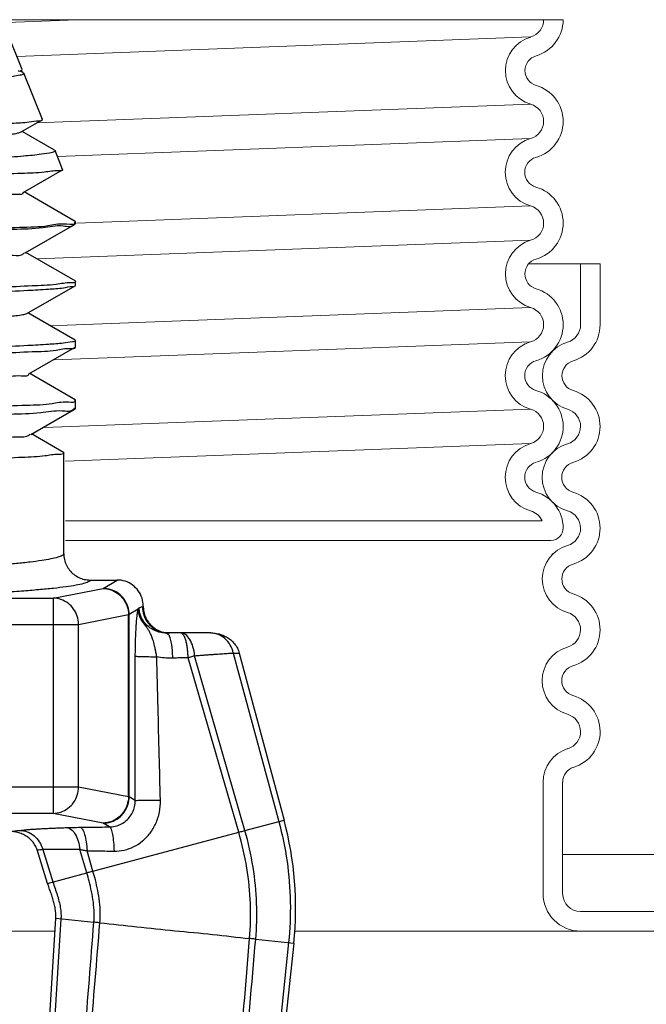
# Model space of a CAD drawing. Extents: x 34 to 167, y 23 to 67.
# Drawn here: x 81 to 82, y 40 to 42 of the extents above; entities that cross this region are included whole.
import ezdxf

# ---------------------------------------------------------------- set-up
doc = ezdxf.new("R2010")
doc.units = 0
doc.header["$MEASUREMENT"] = 0
doc.layers.get('0').update_dxf_attribs({"linetype": 'CONTINUOUS'})

msp = doc.modelspace()

# ---------------------------------------------------------------- linework, layer by layer
at = {"color": 7, "lineweight": 20}
for p, q in [((78.0563, 42.1201), (80.8897, 42.2276)), ((80.7481, 42.141), (81.9602, 42.187)), ((80.7942, 41.9839), (81.9603, 42.0281)), ((80.8436, 41.9046), (81.9601, 41.9469)), ((80.8898, 41.7474), (81.9601, 41.788)), ((80.7961, 41.6626), (81.9602, 41.7068)), ((80.8261, 41.505), (81.9602, 41.548)), ((80.8362, 41.4242), (81.9601, 41.4668)), ((80.8124, 41.2644), (81.9601, 41.3079)), ((80.8626, 41.185), (81.9601, 41.2266)), ((82.0104, 40.9638), (82.0135, 40.9669)), ((81.9896, 40.4274), (81.9896, 40.164)), ((82.0357, 40.4274), (82.0357, 40.164))]:
    msp.add_line(p, q, dxfattribs=at)
at = {"color": 7, "lineweight": 20, "ltscale": 0.5}
for p, q in [((82.0369, 42.2276), (78.0573, 42.2276)), ((81.9552, 41.6509), (82.1241, 41.6509)), ((82.078, 41.507), (82.078, 41.6509)), ((82.1241, 41.507), (82.1241, 41.6509)), ((81.9872, 41.0443), (80.8626, 41.0443)), ((82.0081, 40.9982), (80.8626, 40.9982)), ((82.0357, 40.2562), (83.0501, 40.2562)), ((82.078, 40.1217), (82.7947, 40.1217)), ((80.5463, 40.0756), (80.838, 40.0756)), ((81.4038, 40.0756), (82.7947, 40.0756))]:
    msp.add_line(p, q, dxfattribs=at)
for p, q in [((80.7607, 42.1099), (80.7249, 42.1985)), ((80.7624, 42.103), (80.7562, 42.1066)), ((80.76, 42.1088), (80.7607, 42.1099)), ((80.7624, 42.103), (80.7641, 42.1015)), ((80.8083, 41.9919), (80.7641, 42.1015)), ((80.7585, 41.9625), (80.8077, 41.991)), ((80.8077, 41.991), (80.8083, 41.9919)), ((80.8365, 41.9199), (80.7606, 41.9638)), ((80.8365, 41.9199), (80.838, 41.9185)), ((80.856, 41.874), (80.838, 41.9185)), ((80.7629, 41.8197), (80.8554, 41.8731)), ((80.856, 41.874), (80.8554, 41.8731)), ((80.8854, 41.7513), (80.7651, 41.8209)), ((80.7674, 41.6768), (80.8854, 41.745)), ((80.8863, 41.7503), (80.8854, 41.7513)), ((80.8863, 41.7461), (80.8854, 41.745)), ((80.8863, 41.7461), (80.8863, 41.7503)), ((80.8854, 41.611), (80.7695, 41.678)), ((80.7718, 41.534), (80.8854, 41.5996)), ((80.8854, 41.611), (80.8863, 41.61)), ((80.8854, 41.5996), (80.8863, 41.6007)), ((80.8863, 41.6007), (80.8863, 41.61)), ((80.8854, 41.4707), (80.7739, 41.5352)), ((80.7762, 41.3911), (80.8854, 41.4542)), ((80.8854, 41.4707), (80.8863, 41.4697)), ((80.8854, 41.4542), (80.8863, 41.4553)), ((80.8863, 41.4553), (80.8863, 41.4697)), ((80.8854, 41.3304), (80.7784, 41.3923)), ((80.8863, 41.3294), (80.8854, 41.3304)), ((80.8863, 41.3099), (80.8863, 41.3294)), ((80.7807, 41.2483), (80.8854, 41.3088)), ((80.8863, 41.3099), (80.8854, 41.3088)), ((80.8579, 41.206), (80.7828, 41.2495)), ((80.8579, 41.206), (80.8588, 41.205)), ((80.8588, 40.9667), (80.8588, 41.205)), ((80.9208, 40.9046), (80.9844, 40.9046)), ((80.9514, 40.8848), (80.9844, 40.9046)), ((80.8338, 40.8618), (80.9514, 40.8848)), ((80.3516, 40.8618), (80.8338, 40.8618)), ((80.8338, 40.8618), (80.8338, 40.3536)), ((81.0341, 40.8354), (81.0131, 40.8229)), ((81.0443, 40.8416), (81.0463, 40.8428)), ((81.0443, 40.8416), (81.0463, 40.8416)), ((81.0463, 40.8428), (81.0463, 40.8416)), ((80.8936, 40.7999), (81.0113, 40.8229)), ((81.0113, 40.3925), (81.0113, 40.8229)), ((81.0113, 40.8229), (81.0131, 40.8229)), ((81.0131, 40.3925), (81.0131, 40.8229)), ((80.3516, 40.7999), (80.8936, 40.7999)), ((80.8936, 40.4155), (80.8936, 40.7999)), ((81.206, 40.7796), (81.1005, 40.7796)), ((81.2714, 40.3091), (81.152, 40.7211)), ((81.286, 40.313), (81.1672, 40.7258)), ((81.2586, 40.7322), (81.366, 40.3344)), ((81.2728, 40.7322), (81.3784, 40.3378)), ((80.8936, 40.4155), (79.199, 40.4155)), ((81.0113, 40.3925), (80.8936, 40.4155)), ((81.0131, 40.3925), (81.0113, 40.3925)), ((81.0275, 40.3839), (81.0131, 40.3925)), ((80.8338, 40.3536), (79.2589, 40.3536)), ((80.9514, 40.3306), (80.8338, 40.3536)), ((81.286, 40.313), (81.3784, 40.3378)), ((80.9666, 40.3215), (80.9514, 40.3306)), ((80.9276, 40.217), (81.2714, 40.3091)), ((80.8089, 40.2686), (80.8331, 40.1916)), ((80.9131, 40.213), (80.8966, 40.2686)), ((80.8206, 40.1883), (80.7957, 40.2671)), ((80.9276, 40.217), (80.9135, 40.2652)), ((80.8206, 40.1883), (80.9131, 40.213)), ((80.7772, 39.0745), (80.8399, 40.1061)), ((80.8521, 40.1048), (80.7869, 39.064)), ((80.8399, 40.1061), (80.9297, 40.0967)), ((81.3891, 40.0484), (81.2787, 38.9786)), ((81.4013, 40.0471), (81.285, 38.94)), ((81.3115, 40.0566), (81.4013, 40.0471))]:
    msp.add_line(p, q)
for centre, radius, start, end in [((81.9485, 42.2276), 0.0423, 286.0734, 0.0144), ((81.9485, 42.2276), 0.0884, 286.0734, 0.0069), ((81.9833, 42.1074), 0.0826, 106.155, 253.845), ((81.9833, 42.1074), 0.0365, 106.155, 253.845), ((81.9485, 41.9875), 0.0884, 285.9433, 73.845), ((81.9485, 41.9875), 0.0423, 285.9433, 73.845), ((81.9828, 41.8674), 0.0826, 105.9433, 254.0567), ((81.9828, 41.8674), 0.0365, 105.9433, 254.0567), ((81.9485, 41.7474), 0.0884, 286.0734, 74.0567), ((81.9485, 41.7474), 0.0423, 286.0734, 74.0567), ((81.9831, 41.6274), 0.0826, 106.0734, 253.9266), ((81.9831, 41.6274), 0.0365, 106.0734, 253.9266), ((81.9485, 41.5074), 0.0884, 285.9424, 73.9266), ((81.9485, 41.5074), 0.0423, 285.9424, 73.9266), ((82.0357, 41.507), 0.0423, 286.155, 0), ((82.0357, 41.507), 0.0884, 286.155, 0), ((81.9828, 41.3873), 0.0826, 105.9424, 254.0576), ((82.0705, 41.387), 0.0826, 106.155, 253.845), ((81.9828, 41.3873), 0.0365, 105.9424, 254.0576), ((82.0705, 41.387), 0.0365, 106.155, 253.845), ((81.9485, 41.2673), 0.0884, 286.9961, 74.0576), ((82.0357, 41.2671), 0.0884, 285.9433, 73.845), ((81.9485, 41.2673), 0.0423, 286.9961, 74.0576), ((82.0357, 41.2671), 0.0423, 285.9433, 73.845), ((81.9828, 41.1472), 0.0826, 105.9424, 254.0576), ((82.07, 41.147), 0.0826, 105.9433, 254.0567), ((81.9828, 41.1472), 0.0365, 105.9424, 254.0576), ((82.07, 41.147), 0.0365, 105.9433, 254.0567), ((81.9485, 41.0271), 0.0884, 0, 74.0576), ((82.0357, 41.027), 0.0884, 286.0734, 74.0567), ((81.9485, 41.0271), 0.0423, 23.9279, 74.0576), ((82.0357, 41.027), 0.0423, 286.0734, 74.0567), ((82.0703, 40.907), 0.0826, 106.0734, 253.9266), ((82.0703, 40.907), 0.0365, 106.0734, 253.9266), ((82.0357, 40.787), 0.0884, 285.9424, 73.9266), ((82.0357, 40.787), 0.0423, 285.9424, 73.9266), ((82.07, 40.6669), 0.0826, 105.9424, 254.0576), ((82.07, 40.6669), 0.0365, 105.9424, 254.0576), ((82.0357, 40.5468), 0.0884, 286.9961, 74.0576), ((82.0357, 40.5468), 0.0423, 286.9961, 74.0576), ((82.0723, 40.4274), 0.0826, 106.9961, 180), ((82.0723, 40.4274), 0.0365, 106.9961, 180), ((82.078, 40.164), 0.0884, 180, 270), ((82.078, 40.164), 0.0423, 180, 270)]:
    msp.add_arc(centre, radius, start, end, dxfattribs=at)
at = {"color": 7, "lineweight": 20}
msp.add_arc((82.0081, 41.027), 0.0288, 270, 0, dxfattribs=at)
msp.add_arc((80.6057, 40.1307), 0.8, 354, 15)
for points, start_tangent, end_tangent in [([(80.7511, 42.1066), (80.7607, 42.1084)], (0.999611, 0.027905), (0.45269, 0.891668)), ([(80.7584, 42.097), (80.7551, 42.0964), (80.724, 42.0912), (80.6719, 42.0861), (80.6011, 42.081), (80.5119, 42.0759), (80.4071, 42.0708), (80.2918, 42.0657), (80.1698, 42.0606), (80.0435, 42.0556), (79.9163, 42.0506), (79.7927, 42.0455), (79.6748, 42.0404), (79.5668, 42.0353), (79.4735, 42.0302), (79.3981, 42.0252), (79.3409, 42.0201), (79.3049, 42.015), (79.2928, 42.0118)], (-0.975699, -0.219114), (-0.697781, -0.716311)), ([(80.7641, 42.1013), (80.7584, 42.097)], (0.339914, -0.940456), (-0.975699, -0.219114)), ([(80.7641, 42.1015), (80.7641, 42.1013)], (0.374607, -0.927184), (0.339914, -0.940457)), ([(80.4313, 41.9723), (80.5253, 41.9751), (80.6089, 41.9779), (80.6792, 41.9807), (80.7356, 41.9835), (80.7767, 41.9863), (80.801, 41.9892), (80.8081, 41.9905)], (0.9996, 0.028295), (0.68983, 0.723971)), ([(80.4033, 41.94), (80.5065, 41.944), (80.5953, 41.948), (80.6669, 41.952), (80.7191, 41.9561), (80.7503, 41.9601), (80.7582, 41.963)], (0.999324, 0.036769), (0.867018, 0.498277)), ([(80.838, 41.9185), (80.831, 41.9141)], (0.374607, -0.927184), (-0.977258, -0.212053)), ([(80.831, 41.9141), (80.8062, 41.9098), (80.764, 41.9054), (80.7057, 41.901), (80.6329, 41.8967), (80.5461, 41.8923), (80.4483, 41.888)], (-0.977258, -0.212053), (-0.999112, -0.042143)), ([(80.8561, 41.873), (80.8459, 41.8709)], (-0.14921, -0.988805), (-0.999984, -0.005576)), ([(80.8459, 41.8709), (80.8133, 41.8677), (80.7592, 41.8646), (80.6849, 41.8615), (80.5925, 41.8583), (80.4846, 41.8552), (80.3642, 41.852), (80.2345, 41.8489), (80.0993, 41.8458), (79.9622, 41.8426), (79.8271, 41.8395), (79.6977, 41.8364), (79.5777, 41.8332), (79.4704, 41.8301), (79.3788, 41.827), (79.3055, 41.8238), (79.2525, 41.8207), (79.2214, 41.8176), (79.2132, 41.8147)], (-0.999984, -0.005576), (-0.737909, -0.6749)), ([(79.3292, 41.7502), (79.3298, 41.7517), (79.3531, 41.7557), (79.3978, 41.7597), (79.4626, 41.7637), (79.5455, 41.7677), (79.6438, 41.7717), (79.7545, 41.7757), (79.8743, 41.7797), (79.9993, 41.7837), (80.1258, 41.7877), (80.2497, 41.7917), (80.3673, 41.7957), (80.475, 41.7997), (80.5693, 41.8038), (80.6474, 41.8078), (80.7068, 41.8118), (80.7458, 41.8158), (80.7631, 41.8198)], (0.312981, 0.94976), (-0.445932, 0.895067)), ([(79.2066, 41.6814), (79.2187, 41.684), (79.2553, 41.6878), (79.3151, 41.6916), (79.3965, 41.6955), (79.4968, 41.6993), (79.6134, 41.7031), (79.7426, 41.7069), (79.8808, 41.7108), (80.0238, 41.7146), (80.1674, 41.7184), (80.3076, 41.7223), (80.44, 41.7261), (80.5609, 41.7299), (80.6667, 41.7338), (80.7543, 41.7376), (80.8211, 41.7414), (80.8651, 41.7453), (80.8851, 41.7491), (80.885, 41.7493)], (0.394635, 0.918838), (-0.566359, 0.824159)), ([(80.8827, 41.744), (80.8576, 41.7401), (80.8093, 41.7362), (80.7391, 41.7322), (80.6492, 41.7283), (80.5419, 41.7244), (80.4205, 41.7205), (80.2884, 41.7166), (80.1493, 41.7126), (80.0073, 41.7087), (79.8664, 41.7048), (79.7307, 41.7009), (79.604, 41.697), (79.49, 41.693), (79.3918, 41.6891), (79.3125, 41.6852), (79.2541, 41.6813), (79.2184, 41.6774)], (-0.467072, -0.884219), (-1, 0.000293)), ([(80.8834, 41.7457), (80.8827, 41.744)], (-0.312844, -0.949805), (-0.467072, -0.884219)), ([(80.8851, 41.7491), (80.885, 41.7493)], (-0.514401, 0.85755), (-0.580841, 0.814017)), ([(79.3224, 41.6076), (79.3383, 41.6114), (79.376, 41.6155), (79.4345, 41.6195), (79.5119, 41.6235), (79.6058, 41.6275), (79.7133, 41.6315), (79.8311, 41.6355), (79.9555, 41.6395), (80.0827, 41.6435), (80.2087, 41.6475), (80.3297, 41.6515), (80.4418, 41.6555), (80.5417, 41.6595), (80.6261, 41.6635), (80.6926, 41.6675), (80.7391, 41.6715), (80.7641, 41.6755), (80.7659, 41.6778)], (-0.324855, 0.945764), (0.557011, 0.830505)), ([(80.875, 41.6063), (80.8407, 41.6026), (80.7844, 41.5989), (80.7086, 41.5952), (80.6148, 41.5915), (80.5055, 41.5878), (80.3845, 41.5842), (80.2542, 41.5805), (80.1164, 41.5768), (79.9757, 41.573), (79.8378, 41.5693), (79.7077, 41.5657), (79.586, 41.562), (79.4759, 41.5582), (79.382, 41.5545), (79.3068, 41.5509), (79.2513, 41.5472), (79.2176, 41.5435), (79.2066, 41.5412)], (-0.999997, 0.00251), (-0.438968, -0.898503)), ([(80.7738, 41.5886), (80.8224, 41.5916), (80.8577, 41.5947), (80.8791, 41.5977), (80.8858, 41.5993)], (0.998485, 0.055022), (0.701381, 0.712787)), ([(80.8845, 41.6072), (80.875, 41.6063)], (-0.899258, -0.437418), (-0.999997, 0.00251)), ([(80.8863, 41.6098), (80.8845, 41.6072)], (-0.050157, -0.998741), (-0.899258, -0.437418)), ([(80.8863, 41.61), (80.8863, 41.6098)], (0, -1), (-0.050157, -0.998741)), ([(79.2175, 41.5318), (79.2514, 41.5356), (79.3069, 41.5395), (79.3813, 41.5432), (79.473, 41.547), (79.5812, 41.5508), (79.7019, 41.5546), (79.8304, 41.5584), (79.9651, 41.5621), (80.1018, 41.5659), (80.2363, 41.5696), (80.366, 41.5734), (80.4889, 41.5772), (80.6006, 41.581), (80.6965, 41.5849), (80.7738, 41.5886)], (0.999962, 0.008685), (0.998485, 0.055022)), ([(80.6758, 41.5233), (80.7297, 41.5273), (80.7624, 41.5313), (80.7717, 41.5342)], (0.998042, 0.06254), (0.879646, 0.475629)), ([(80.7738, 41.458), (80.6965, 41.4544), (80.6006, 41.4507), (80.4889, 41.447), (80.366, 41.4433), (80.2363, 41.4397), (80.1018, 41.4361), (79.9651, 41.4325), (79.8304, 41.4288), (79.7019, 41.4252), (79.5812, 41.4215), (79.473, 41.4178), (79.3813, 41.4142), (79.3069, 41.4106), (79.2514, 41.4069), (79.2175, 41.4032), (79.2066, 41.4009)], (-0.99859, -0.053088), (-0.441621, -0.897202)), ([(79.2112, 41.3862), (79.2176, 41.3864), (79.2512, 41.3902), (79.3065, 41.394), (79.3815, 41.3978), (79.4753, 41.4016), (79.5856, 41.4055), (79.7077, 41.4093), (79.8378, 41.4131), (79.9755, 41.417), (80.1162, 41.4209), (80.254, 41.4247), (80.3842, 41.4285), (80.5053, 41.4323), (80.6143, 41.4361), (80.7081, 41.4399), (80.784, 41.4438), (80.8405, 41.4476), (80.8749, 41.4515), (80.886, 41.4539)], (0.992692, 0.120674), (0.4704, 0.882453)), ([(80.8814, 41.4669), (80.8791, 41.4668), (80.8577, 41.4639), (80.8224, 41.4609), (80.7738, 41.458)], (-0.996107, -0.088155), (-0.99859, -0.053088)), ([(80.8863, 41.4695), (80.8814, 41.4669)], (-0.079207, -0.996858), (-0.996107, -0.088155)), ([(80.8863, 41.4697), (80.8863, 41.4695)], (0, -1), (-0.079207, -0.996858)), ([(79.3159, 41.3218), (79.3162, 41.323), (79.3393, 41.327), (79.3842, 41.331), (79.4496, 41.335), (79.5335, 41.339), (79.6333, 41.343), (79.7458, 41.347), (79.8675, 41.351), (79.9948, 41.355), (80.1236, 41.359), (80.25, 41.363), (80.37, 41.3671), (80.4799, 41.3711), (80.5764, 41.3751), (80.6565, 41.3791), (80.7176, 41.3831), (80.7579, 41.3871), (80.7762, 41.3911)], (0.194301, 0.980942), (-0.436475, 0.899716)), ([(80.0776, 41.2952), (80.2166, 41.2989), (80.351, 41.3026), (80.4768, 41.3063), (80.5907, 41.3101), (80.6894, 41.3138), (80.7703, 41.3175), (80.831, 41.3213), (80.8699, 41.325), (80.8859, 41.3287), (80.8858, 41.3289)], (0.999646, 0.026591), (-0.657724, 0.753259)), ([(80.8837, 41.3099), (80.8818, 41.3075), (80.8547, 41.3035), (80.8042, 41.2996), (80.7316, 41.2956), (80.639, 41.2917), (80.5291, 41.2877), (80.4053, 41.2837), (80.2709, 41.2798), (80.1301, 41.2758)], (-0.537862, -0.843033), (-0.999617, -0.02768)), ([(79.3092, 41.1798), (79.3245, 41.1828), (79.3623, 41.1868), (79.4213, 41.1908), (79.4996, 41.1948), (79.5947, 41.1988), (79.7039, 41.2028), (79.8236, 41.2068), (79.9502, 41.2108), (80.0797, 41.2148), (80.2081, 41.2188), (80.3315, 41.2228), (80.446, 41.2268), (80.5481, 41.2308), (80.6346, 41.2348), (80.7029, 41.2388), (80.7508, 41.2429), (80.7769, 41.2469), (80.7794, 41.2493)], (0.691088, 0.722771), (0.626978, 0.779037)), ([(80.8588, 41.2048), (80.8478, 41.2013), (80.8148, 41.1976), (80.761, 41.1939), (80.6886, 41.1903), (80.5976, 41.1866), (80.4904, 41.1828), (80.3713, 41.1791), (80.2453, 41.1754), (80.1142, 41.1718), (79.9805, 41.1681), (79.8484, 41.1644), (79.7222, 41.1608), (79.6036, 41.157), (79.497, 41.1533), (79.4065, 41.1497), (79.3332, 41.146), (79.2784, 41.1423), (79.2449, 41.1385), (79.2341, 41.1362)], (-0.053742, -0.998555), (-0.464901, -0.885363)), ([(80.8588, 41.205), (80.8588, 41.2048)], (0, -1), (-0.053741, -0.998555)), ([(80.8588, 40.9667), (80.8552, 40.9623), (80.8448, 40.9582), (80.8284, 40.9543), (80.8066, 40.9505), (80.7794, 40.9469), (80.7468, 40.9434), (80.709, 40.9402), (80.6664, 40.9371), (80.6193, 40.9342), (80.568, 40.9315), (80.5128, 40.9291), (80.4542, 40.927), (80.3928, 40.9252), (80.3288, 40.9237), (80.2623, 40.9225), (80.1931, 40.9216), (80.1212, 40.921), (80.0463, 40.9208)], (-0.000097, -1), (-1, -0.000001)), ([(80.8588, 40.9667), (80.8604, 40.9529), (80.865, 40.9397), (80.8724, 40.9279), (80.8822, 40.9181), (80.894, 40.9107), (80.9071, 40.9061), (80.9208, 40.9046)], (-0.000001, -1), (1, 0.000007)), ([(80.9208, 40.9046), (80.9166, 40.9003), (80.9053, 40.8962), (80.8876, 40.8922), (80.864, 40.8885), (80.8347, 40.8849), (80.7997, 40.8815), (80.7591, 40.8782), (80.7134, 40.8751), (80.6629, 40.8723), (80.6079, 40.8696), (80.5487, 40.8672), (80.486, 40.8651), (80.4201, 40.8633), (80.3516, 40.8618)], (-0.070877, -0.997485), (-0.999809, -0.019519)), ([(81.0463, 40.8428), (81.0433, 40.8619), (81.0345, 40.8791), (81.0209, 40.8928), (81.0036, 40.9016), (80.9844, 40.9046)], (0, 1), (-1, 0)), ([(80.9514, 40.8848), (80.9697, 40.8816), (80.9863, 40.8727), (80.9995, 40.859), (81.0081, 40.8419), (81.0113, 40.8229)], (0.999902, -0.014003), (0.013101, -0.999914)), ([(81.0131, 40.8229), (81.01, 40.842), (81.0012, 40.8592), (80.9876, 40.8729), (80.9704, 40.8817), (80.9514, 40.8848)], (-0.00455, 0.99999), (-0.99999, 0.004572)), ([(80.8936, 40.7999), (80.8905, 40.8189), (80.8819, 40.836), (80.8687, 40.8497), (80.8521, 40.8586), (80.8338, 40.8618)], (-0.013101, 0.999914), (-0.999902, 0.014003)), ([(81.0275, 40.7248), (81.0277, 40.7436), (81.028, 40.7601), (81.0285, 40.7743), (81.0291, 40.7864), (81.0297, 40.7966), (81.0303, 40.8052), (81.0309, 40.8124), (81.0315, 40.8184), (81.0321, 40.8233), (81.0326, 40.8274), (81.0332, 40.8307), (81.0336, 40.8333), (81.0341, 40.8354)], (0.002023, 0.999998), (0.217081, 0.976154)), ([(81.0341, 40.8354), (81.0345, 40.8364), (81.0348, 40.8372), (81.0352, 40.8378)], (0.367512, 0.930019), (0.484463, 0.874812)), ([(81.0341, 40.8354), (81.0343, 40.8316)], (0.03413, -0.999417), (0.105992, -0.994367)), ([(81.0343, 40.8316), (81.0367, 40.8204), (81.0434, 40.8065), (81.0537, 40.7945)], (0.105992, -0.994367), (0.743619, -0.668603)), ([(81.0352, 40.8378), (81.0354, 40.8382), (81.0356, 40.8386), (81.0358, 40.8388), (81.036, 40.839), (81.0361, 40.8391)], (0.484463, 0.874812), (0.744087, 0.668083)), ([(81.0361, 40.8391), (81.0361, 40.8391)], (0.744085, 0.668084), (0.831559, 0.555437)), ([(81.0362, 40.8392), (81.0403, 40.8404), (81.0443, 40.8416)], (0.958964, 0.283528), (0.958062, 0.286561)), ([(81.0364, 40.8356), (81.0362, 40.8392)], (-0.096396, 0.995343), (-0.036477, 0.999334)), ([(81.0362, 40.8391), (81.0362, 40.8392)], (0.90093, 0.433965), (0.852091, 0.523393)), ([(81.0404, 40.8194), (81.0375, 40.8291), (81.0362, 40.8392)], (-0.367398, 0.930064), (-0.041429, 0.999141)), ([(81.0369, 40.832), (81.0367, 40.8337), (81.0364, 40.8356)], (-0.148976, 0.988841), (-0.096396, 0.995343)), ([(81.0537, 40.7945), (81.0514, 40.7979), (81.0491, 40.8015), (81.0469, 40.8052), (81.0446, 40.8093), (81.0424, 40.8136), (81.0405, 40.8181), (81.0389, 40.8231), (81.0376, 40.8283), (81.0369, 40.832)], (-0.552762, 0.833339), (-0.148976, 0.988841)), ([(81.0443, 40.8416), (81.0474, 40.8224), (81.0561, 40.8051)], (0, -1), (0.586512, -0.809941)), ([(81.0463, 40.8416), (81.0494, 40.8225), (81.0582, 40.8052)], (0.000056, -1), (0.588583, -0.808436)), ([(81.051, 40.8019), (81.0449, 40.8103), (81.0404, 40.8194)], (-0.651261, 0.758854), (-0.367398, 0.930064)), ([(81.0561, 40.8051), (81.0598, 40.8006)], (0.586512, -0.809941), (0.660519, -0.75081)), ([(81.0582, 40.8052), (81.0609, 40.8017)], (0.588583, -0.808436), (0.644724, -0.764415)), ([(81.0585, 40.7945), (81.051, 40.8019)], (-0.769117, 0.639108), (-0.651261, 0.758854)), ([(81.0781, 40.7234), (81.0762, 40.7334), (81.0744, 40.7423), (81.0726, 40.7501), (81.0709, 40.7569), (81.0691, 40.763), (81.0674, 40.7683), (81.0656, 40.773), (81.0637, 40.7772), (81.0618, 40.781), (81.0599, 40.7846), (81.0579, 40.788), (81.0558, 40.7912), (81.0537, 40.7945)], (-0.188485, 0.982076), (-0.552095, 0.833781)), ([(81.1005, 40.7796), (81.0886, 40.7806), (81.0774, 40.7836), (81.0673, 40.7884), (81.0585, 40.7945)], (-1, -0.000024), (-0.769117, 0.639108)), ([(81.0598, 40.8006), (81.0698, 40.7914), (81.087, 40.7826), (81.1006, 40.7798)], (0.660519, -0.750809), (0.995963, -0.089769)), ([(81.0609, 40.8017), (81.0719, 40.7915), (81.0893, 40.7826), (81.1006, 40.7801)], (0.644724, -0.764415), (0.991842, -0.12747)), ([(81.1005, 40.7796), (81.1049, 40.7767)], (1, -0.000093), (0.614673, -0.788782)), ([(81.1006, 40.7801), (81.1061, 40.7796)], (0.991842, -0.12747), (0.999229, -0.039261)), ([(81.1006, 40.7798), (81.1061, 40.7796)], (0.995963, -0.089769), (1, 0)), ([(81.1061, 40.7796), (81.1086, 40.7796)], (0.999229, -0.039261), (1, 0)), ([(81.152, 40.7211), (81.1518, 40.7264), (81.1515, 40.7316), (81.1511, 40.7366), (81.1506, 40.7415), (81.1499, 40.7463), (81.1492, 40.7509), (81.1482, 40.7555), (81.1471, 40.7601), (81.1457, 40.7646), (81.1441, 40.769), (81.1421, 40.773), (81.1398, 40.7763), (81.137, 40.7787), (81.134, 40.7796)], (-0.016702, 0.999861), (-1, -0.000001)), ([(81.1672, 40.7258), (81.1635, 40.7469), (81.1561, 40.7642), (81.1458, 40.7756), (81.134, 40.7796)], (-0.051044, 0.998696), (-1, 0)), ([(81.2059, 40.7796), (81.2043, 40.7796)], (-0.999431, 0.033726), (-1, 0)), ([(81.2586, 40.7322), (81.2513, 40.7511), (81.2388, 40.7663), (81.2226, 40.7762), (81.2059, 40.7796)], (-0.21412, 0.976807), (-0.999431, 0.033726)), ([(81.206, 40.7796), (81.2189, 40.7785), (81.2311, 40.7753), (81.2426, 40.7701), (81.2528, 40.763), (81.2615, 40.7541), (81.2683, 40.7437)], (1, 0), (0.457495, -0.889212)), ([(81.1049, 40.7767), (81.1089, 40.7683), (81.1121, 40.7552), (81.1142, 40.7386), (81.115, 40.72)], (0.614673, -0.788782), (0.009225, -0.999957)), ([(81.2683, 40.7437), (81.2728, 40.7322)], (0.457495, -0.889212), (0.260267, -0.965537)), ([(81.0275, 40.3839), (81.0274, 40.4908), (81.0274, 40.6044), (81.0275, 40.7248)], (-0.001719, 0.999999), (0.002026, 0.999998)), ([(81.0275, 40.7248), (81.0325, 40.7243), (81.0434, 40.7239), (81.0592, 40.7236), (81.0781, 40.7234)], (0.966288, -0.257462), (0.99998, -0.006254)), ([(81.0867, 40.3851), (81.084, 40.4912), (81.0811, 40.6039), (81.0781, 40.7234)], (-0.026126, 0.999659), (-0.024229, 0.999706)), ([(81.115, 40.72), (81.0961, 40.7206), (81.0781, 40.7234)], (-0.999553, -0.029883), (-0.977036, 0.213075)), ([(81.152, 40.7211), (81.1336, 40.7206), (81.115, 40.72)], (-0.999533, -0.030551), (-0.999553, -0.029886)), ([(81.1672, 40.7258), (81.1624, 40.7243), (81.1573, 40.7228), (81.152, 40.7211)], (-0.953683, -0.300812), (-0.956795, -0.290762)), ([(81.1672, 40.7258), (81.1783, 40.7266), (81.1892, 40.7274), (81.1996, 40.7282), (81.2094, 40.7289), (81.2181, 40.7295), (81.226, 40.7301), (81.2335, 40.7306), (81.2405, 40.7311), (81.2471, 40.7315), (81.2531, 40.7319), (81.2586, 40.7322)], (0.997109, 0.075978), (0.998052, 0.062389)), ([(81.2586, 40.7322), (81.2609, 40.7322), (81.2633, 40.7322), (81.2657, 40.7322), (81.268, 40.7322), (81.2704, 40.7322), (81.2728, 40.7322)], (0.999998, -0.002102), (0.999979, -0.006557)), ([(80.8338, 40.3536), (80.852, 40.3568), (80.8686, 40.3657), (80.8819, 40.3794), (80.8905, 40.3965), (80.8936, 40.4155)], (0.999902, 0.014003), (0.013101, 0.999914)), ([(80.9514, 40.3306), (80.9704, 40.3337), (80.9876, 40.3425), (81.0012, 40.3562), (81.01, 40.3735), (81.0131, 40.3925)], (0.99999, 0.004572), (0.00455, 0.99999)), ([(81.0113, 40.3925), (81.0081, 40.3736), (80.9995, 40.3564), (80.9863, 40.3427), (80.9697, 40.3338), (80.9514, 40.3306)], (-0.013101, -0.999914), (-0.999902, -0.014003)), ([(80.9666, 40.3215), (80.9796, 40.3231), (80.9921, 40.3275), (81.0035, 40.3345), (81.0133, 40.3441), (81.021, 40.3558), (81.0259, 40.3694), (81.0275, 40.3839)], (0.999905, 0.013762), (-0.007965, 0.999968)), ([(80.9772, 40.2645), (81.0012, 40.267), (81.0241, 40.2751), (81.0447, 40.2885), (81.0623, 40.3069), (81.0758, 40.3298), (81.0843, 40.3564), (81.0867, 40.3851)], (0.999895, -0.014518), (-0.02603, 0.999661)), ([(81.0275, 40.3839), (81.0334, 40.3844), (81.0464, 40.3847), (81.065, 40.385), (81.0867, 40.3851)], (0.975338, 0.220715), (0.999997, 0.00253)), ([(80.7549, 40.3135), (80.7613, 40.3142), (80.7686, 40.3149), (80.7767, 40.3156), (80.7854, 40.3162), (80.7944, 40.3168), (80.8039, 40.3174), (80.8145, 40.3179), (80.8263, 40.3185), (80.839, 40.319), (80.8522, 40.3195), (80.8656, 40.32)], (0.99337, 0.114965), (0.999513, 0.03121)), ([(80.8656, 40.32), (80.8809, 40.3204), (80.8971, 40.3207)], (0.999511, 0.031281), (0.999895, 0.014473)), ([(80.8656, 40.32), (80.8762, 40.3155), (80.8855, 40.3045), (80.8926, 40.2883), (80.8966, 40.2686)], (0.996173, -0.087403), (0.11067, -0.993857)), ([(80.8971, 40.3207), (80.9201, 40.321), (80.9433, 40.3213), (80.9666, 40.3215)], (0.999895, 0.014498), (0.999958, 0.009119)), ([(80.8971, 40.3207), (80.9029, 40.3157), (80.9079, 40.3038), (80.9116, 40.2862), (80.9135, 40.2652)], (0.982621, -0.185621), (0.041382, -0.999143)), ([(80.9666, 40.3215), (80.9704, 40.3164), (80.9736, 40.304), (80.976, 40.2859), (80.9772, 40.2645)], (0.95775, -0.287603), (0.022511, -0.999747)), ([(81.366, 40.3344), (81.3854, 40.2403), (81.3931, 40.1444), (81.3891, 40.0484)], (0.260685, -0.965424), (-0.102607, -0.994722)), ([(80.7318, 40.3108), (80.7391, 40.3117), (80.7468, 40.3126), (80.7549, 40.3135)], (0.993548, 0.113409), (0.993353, 0.115111)), ([(80.7957, 40.2671), (80.7911, 40.2779), (80.7843, 40.2876), (80.7759, 40.2958), (80.7661, 40.3023), (80.7554, 40.307), (80.7438, 40.3099), (80.7318, 40.3108)], (-0.30109, 0.953596), (-1, 0.000008)), ([(80.7549, 40.3135), (80.7726, 40.31), (80.7885, 40.3006), (80.801, 40.2863), (80.8089, 40.2686)], (0.99972, -0.023658), (0.269067, -0.963121)), ([(81.2714, 40.3091), (81.2765, 40.3105), (81.2814, 40.3118), (81.286, 40.313)], (0.966027, 0.258439), (0.965115, 0.261828)), ([(81.2972, 40.058), (81.299, 40.1404), (81.2906, 40.2245), (81.2714, 40.3091)], (0.082994, 0.99655), (-0.27907, 0.960271)), ([(81.3115, 40.0566), (81.3136, 40.1408), (81.3053, 40.2267), (81.286, 40.313)], (0.087631, 0.996153), (-0.275711, 0.961241)), ([(80.7957, 40.2671), (80.8022, 40.2679), (80.8089, 40.2686)], (0.993697, 0.112097), (0.994251, 0.107073)), ([(80.8089, 40.2686), (80.8139, 40.2688), (80.8197, 40.269), (80.8261, 40.2692), (80.8329, 40.2693), (80.8401, 40.2694), (80.8477, 40.2694), (80.8561, 40.2693), (80.8655, 40.2693), (80.8756, 40.2691), (80.8861, 40.2689), (80.8966, 40.2686)], (0.998497, 0.054808), (0.999534, -0.030522)), ([(80.8966, 40.2686), (80.9048, 40.267), (80.9135, 40.2652)], (0.984141, -0.17739), (0.977109, -0.212741)), ([(80.9135, 40.2652), (80.9345, 40.265), (80.9558, 40.2648), (80.9772, 40.2645)], (0.999968, -0.007943), (0.999894, -0.014564)), ([(80.9276, 40.217), (80.9226, 40.2156), (80.9177, 40.2143), (80.9131, 40.213)], (-0.964145, -0.265374), (-0.966675, -0.256006)), ([(80.9297, 40.0967), (80.9303, 40.1185), (80.9285, 40.1436), (80.9242, 40.1694), (80.9186, 40.1934), (80.9131, 40.213)], (0.079237, 0.996856), (-0.284043, 0.958811)), ([(80.9439, 40.0952), (80.9447, 40.1183), (80.943, 40.1447), (80.9388, 40.1717), (80.9332, 40.1967), (80.9276, 40.217)], (0.081177, 0.9967), (-0.281004, 0.959707)), ([(80.8399, 40.1061), (80.8398, 40.1186), (80.8382, 40.131), (80.8355, 40.1429), (80.8322, 40.1545), (80.8284, 40.1658), (80.8244, 40.177), (80.8206, 40.1883)], (0.060618, 0.998161), (-0.301117, 0.953587)), ([(80.8331, 40.1916), (80.8433, 40.1605), (80.8505, 40.1316), (80.8521, 40.1048)], (0.299277, -0.954166), (-0.062543, -0.998042)), ([(80.8244, 38.6995), (80.8434, 38.9711), (80.8644, 39.2549), (80.8864, 39.5423), (80.9084, 39.8254), (80.9297, 40.0967)], (0.06674, 0.99777), (0.078538, 0.996911)), ([(80.826, 38.6946), (80.8496, 38.9665), (80.8738, 39.2509), (80.898, 39.5391), (80.9216, 39.823), (80.9439, 40.0952)], (0.087179, 0.996193), (0.081357, 0.996685)), ([(80.9439, 40.0952), (80.939, 40.0957), (80.9343, 40.0962), (80.9297, 40.0967)], (-0.994857, 0.101293), (-0.993985, 0.109521)), ([(80.9439, 40.0952), (81.0313, 40.086), (81.1206, 40.0766), (81.2099, 40.0678), (81.2972, 40.058)], (0.994495, -0.104781), (0.994639, -0.103411)), ([(81.2148, 39.0577), (81.243, 39.405), (81.2706, 39.7389), (81.2972, 40.058)], (0.08017, 0.996781), (0.083807, 0.996482)), ([(81.2229, 39.0571), (81.2542, 39.404), (81.2836, 39.7377), (81.3115, 40.0566)], (0.091327, 0.995821), (0.086627, 0.996241)), ([(81.3115, 40.0566), (81.3069, 40.057), (81.3021, 40.0575), (81.2972, 40.058)], (-0.994857, 0.101289), (-0.994537, 0.104388))]:
    msp.add_spline(points, degree=3, dxfattribs=dict(start_tangent=start_tangent, end_tangent=end_tangent))

doc.saveas('drawing.dxf')
